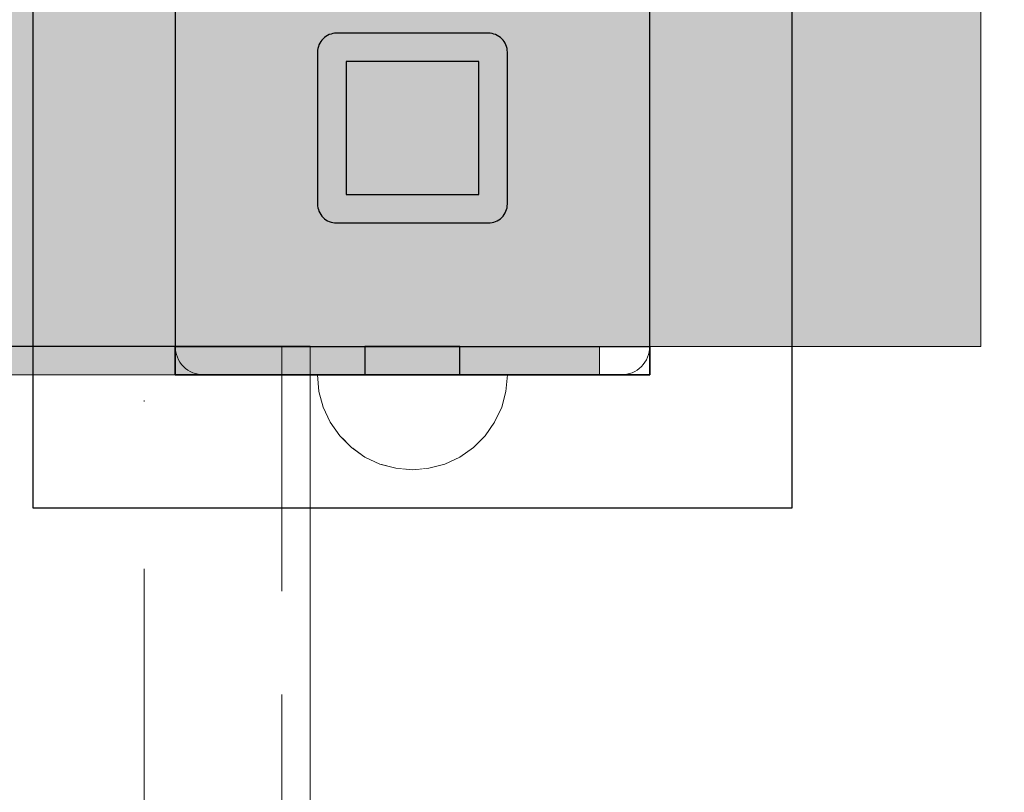
# Model space of a CAD drawing. Units: millimetres. Extents: x 576149629 to 576157422, y 353403521 to 353416409.
# Drawn here: x 576155949 to 576156053, y 353411396 to 353411477 of the extents above; entities that cross this region are included whole.
import ezdxf

# ---------------------------------------------------------------- set-up
doc = ezdxf.new("R2010")
doc.units = ezdxf.units.MM
doc.header["$MEASUREMENT"] = 0
doc.set_wipeout_variables(frame=1)
for name, pattern in [('Dot & Dashed', [67.027776, 35.277777, -17.638888, 0, -14.111111]), ('Hidden Line', [39.122222, 28.222222, -10.9]), ('Wipeout_Contour', [1000, 0, -1000])]:
    doc.linetypes.add(name, pattern=pattern)
for name, color, linetype, lineweight, true_color in [('0_Pen_No__4', 7, 'Continuous', 5, 0x783c00), ('0_Pen_No__64', 7, 'Continuous', 5, 0x636300), ('A-FLOR_Pen_No__2', 7, 'Continuous', 5, 0x747474), ('d_izmeri 0.09_Pen_No__2', 7, 'Continuous', 5, 0x747474), ('d_izmeri 0.09_Pen_No__65', 7, 'Continuous', 5, 0x636300)]:
    doc.layers.add(name, color=color, linetype=linetype, lineweight=lineweight, true_color=true_color)
for name, color, linetype in [('A-DIMS', 7, 'Continuous'), ('A-FLOR', 7, 'Continuous'), ('d_izmeri 0.09', 7, 'Continuous')]:
    doc.layers.add(name, color=color, linetype=linetype)
doc.layers.add('A-DIMS_Pen_No__1', color=7, linetype='Continuous', lineweight=30)
doc.layers.add('A-NPLT_Pen_No__1', color=7, linetype='Continuous', lineweight=30)
doc.styles.add('GENERATED_STYLE_1', font='Tahoma_1.ttf')
doc.dimstyles.new('GENERATED_STYLE__1', dxfattribs={"dimtxt": 200, "dimasz": 95, "dimexe": 0.18, "dimexo": 10000, "dimgap": 0.09, "dimtad": 1, "dimtih": 1, "dimtoh": 1, "dimdec": 0, "dimzin": 0, "dimdsep": 46, "dimtxsty": 'GENERATED_STYLE_1', "dimblk": 'ARROWHEAD_6', "dimblk1": 'ARROWHEAD_6', "dimblk2": 'ARROWHEAD_6', "dimcen": 0.09, "dimclrd": 7, "dimclre": 7, "dimclrt": 7, "dimadec": 0, "dimazin": 0, "dimtfac": 1, "dimtdec": 4, "dimtmove": 0, "dimatfit": 3, "dimfxl": 1, "dimtolj": 1, "dimtzin": 0, "dimarcsym": 0})

# ---------------------------------------------------------------- blocks, each defined once
blk = doc.blocks.new('Slab_15', base_point=(576156030.79, 353411425.49))
at = {"layer": 'A-FLOR_Pen_No__2', "linetype": 'Continuous', "flags": 128}
blk.add_lwpolyline([(576156030.79, 353411425.49), (576156030.79, 353411505.49), (576155950.79, 353411505.49), (576155950.79, 353411425.49)], close=True, dxfattribs=at)
blk = doc.blocks.new('Slab_16', base_point=(576156000.79, 353411457.49))
at = {"layer": 'A-FLOR_Pen_No__2', "linetype": 'Continuous', "flags": 128}
blk.add_lwpolyline([(576156000.79, 353411457.49), (576156000.79, 353411473.49, 0.414214), (576155998.79, 353411475.49), (576155982.79, 353411475.49, 0.414214), (576155980.79, 353411473.49), (576155980.79, 353411457.49, 0.414214), (576155982.79, 353411455.49), (576155998.79, 353411455.49, 0.414214)], format="xyb", close=True, dxfattribs=at)
blk.add_lwpolyline([(576155997.79, 353411458.49), (576155997.79, 353411472.49), (576155983.79, 353411472.49), (576155983.79, 353411458.49)], close=True, dxfattribs=at)
blk = doc.blocks.new('Slab_17', base_point=(576156015.79, 353411442.49))
at = {"layer": 'A-FLOR_Pen_No__2', "linetype": 'Continuous', "flags": 128}
blk.add_lwpolyline([(576156015.79, 353411442.49), (576156015.79, 353411488.49, 0.414214), (576156012.79, 353411491.49), (576155968.79, 353411491.49, 0.414214), (576155965.79, 353411488.49), (576155965.79, 353411442.49, 0.414214), (576155968.79, 353411439.49), (576156012.79, 353411439.49, 0.414214)], format="xyb", close=True, dxfattribs=at)
blk = doc.blocks.new('KE380_deelis')
at = {"layer": 'd_izmeri 0.09_Pen_No__65', "linetype": 'Continuous'}
blk.add_hatch(color=256, dxfattribs=at).paths.add_polyline_path([(400, 0), (400, 46), (-400, 46), (-400, 0)])
for p, q in [((400, 0), (400, 46)), ((-361.73, 0), (400, 0))]:
    blk.add_line(p, q, dxfattribs=at)
blk = doc.blocks.new('Tube 10_2')
at = {"layer": '0_Pen_No__4', "linetype": 'Continuous'}
for p, q in [((730, -17.5), (730, 17.5)), ((0, -17.5), (730, -17.5))]:
    blk.add_line(p, q, dxfattribs=at)
at = {"layer": '0_Pen_No__4', "linetype": 'Hidden Line'}
blk.add_line((0, -14.5), (730, -14.5), dxfattribs=at)
at = {"layer": '0_Pen_No__64', "linetype": 'Dot & Dashed'}
blk.add_line((0, 0), (730, 0), dxfattribs=at)
blk = doc.blocks.new('ME_det')
at = {"layer": 'd_izmeri 0.09_Pen_No__2', "linetype": 'Continuous'}
blk.add_hatch(color=256, dxfattribs=at).paths.add_polyline_path([(47.93, 0), (47.93, 3), (-48.02, 3), (-48.02, 0)])
for p, q in [((-48.02, 3), (-47.75, 3)), ((-48.02, 0), (-48.02, 3)), ((-47.75, 3), (-46.96, 3)), ((-46.96, 3), (-45.67, 3)), ((-45.67, 3), (-43.91, 3)), ((-43.91, 3), (-41.72, 3)), ((-41.72, 3), (-41.01, 3)), ((-41.01, 3), (-38.14, 3)), ((-38.14, 3), (-34.89, 3)), ((-34.89, 3), (-31.37, 3)), ((-31.37, 3), (-27.68, 3)), ((-27.68, 3), (-23.93, 3)), ((-23.93, 3), (-20.24, 3)), ((-20.24, 3), (-16.72, 3)), ((-16.72, 3), (-13.48, 3)), ((-13.48, 3), (-10.61, 3)), ((-10.61, 3), (41.72, 3)), ((41.72, 3), (44.13, 3)), ((44.13, 3), (46, 3)), ((46, 3), (47.28, 3)), ((47.28, 3), (47.93, 3)), ((47.93, 0), (47.93, 3)), ((-10.61, 0), (41.72, 0)), ((41.72, 0), (44.13, 0)), ((44.13, 0), (46, 0)), ((46, 0), (47.28, 0)), ((47.28, 0), (47.93, 0)), ((-48.02, 0), (-47.75, 0)), ((-47.75, 0), (-46.96, 0)), ((-46.96, 0), (-45.67, 0)), ((-45.67, 0), (-43.91, 0)), ((-43.91, 0), (-41.72, 0)), ((-41.72, 0), (-41.01, 0)), ((-41.01, 0), (-38.14, 0)), ((-38.14, 0), (-34.89, 0)), ((-34.89, 0), (-31.37, 0)), ((-31.37, 0), (-27.68, 0)), ((-27.68, 0), (-23.93, 0)), ((-23.93, 0), (-20.24, 0)), ((-20.24, 0), (-16.72, 0)), ((-16.72, 0), (-13.48, 0)), ((-13.48, 0), (-10.61, 0))]:
    blk.add_line(p, q, dxfattribs=at)
blk = doc.blocks.new('Semisphere 12_4')
at = {"color": 254, "linetype": 'Wipeout_Contour', "lineweight": 0, "ltscale": 30.223318}
blk.add_wipeout([(-9.85, 0), (-10, 0), (-9.85, -0.3)], dxfattribs=at)
at = {"color": 254, "linetype": 'Wipeout_Contour', "lineweight": 0, "ltscale": 30.222232}
blk.add_wipeout([(-9.85, 0.3), (-10, 0), (-9.85, 0)], dxfattribs=at)
at = {"color": 254, "linetype": 'Wipeout_Contour', "lineweight": 0, "ltscale": 30.227626}
blk.add_wipeout([(-9.85, 0.59), (-10, 0), (-9.85, 0.3)], dxfattribs=at)
at = {"color": 254, "linetype": 'Wipeout_Contour', "lineweight": 0, "ltscale": 30.262677}
blk.add_wipeout([(-9.85, 0.87), (-10, 0), (-9.85, 0.59)], dxfattribs=at)
at = {"color": 254, "linetype": 'Wipeout_Contour', "lineweight": 0, "ltscale": 30.310181}
blk.add_wipeout([(-9.85, 1.12), (-10, 0), (-9.85, 0.87)], dxfattribs=at)
at = {"color": 254, "linetype": 'Wipeout_Contour', "lineweight": 0, "ltscale": 30.363874}
blk.add_wipeout([(-9.85, 1.33), (-10, 0), (-9.85, 1.12)], dxfattribs=at)
at = {"color": 254, "linetype": 'Wipeout_Contour', "lineweight": 0, "ltscale": 30.417544}
blk.add_wipeout([(-9.85, 1.5), (-10, 0), (-9.85, 1.33)], dxfattribs=at)
at = {"color": 254, "linetype": 'Wipeout_Contour', "lineweight": 0, "ltscale": 30.465107}
blk.add_wipeout([(-9.85, 1.63), (-10, 0), (-9.85, 1.5)], dxfattribs=at)
at = {"color": 254, "linetype": 'Wipeout_Contour', "lineweight": 0, "ltscale": 30.501267}
blk.add_wipeout([(-9.85, 1.71), (-10, 0), (-9.85, 1.63)], dxfattribs=at)
at = {"color": 254, "linetype": 'Wipeout_Contour', "lineweight": 0, "ltscale": 30.522143}
blk.add_wipeout([(-9.85, 1.74), (-10, 0), (-9.85, 1.71)], dxfattribs=at)
at = {"color": 254, "linetype": 'Wipeout_Contour', "lineweight": 0, "ltscale": 30.521774}
blk.add_wipeout([(-9.85, -1.71), (-10, 0), (-9.85, -1.74)], dxfattribs=at)
at = {"color": 254, "linetype": 'Wipeout_Contour', "lineweight": 0, "ltscale": 30.500221}
blk.add_wipeout([(-9.85, -1.63), (-10, 0), (-9.85, -1.71)], dxfattribs=at)
at = {"color": 254, "linetype": 'Wipeout_Contour', "lineweight": 0, "ltscale": 30.463554}
blk.add_wipeout([(-9.85, -1.5), (-10, 0), (-9.85, -1.63)], dxfattribs=at)
at = {"color": 254, "linetype": 'Wipeout_Contour', "lineweight": 0, "ltscale": 30.41574}
blk.add_wipeout([(-9.85, -1.33), (-10, 0), (-9.85, -1.5)], dxfattribs=at)
at = {"color": 254, "linetype": 'Wipeout_Contour', "lineweight": 0, "ltscale": 30.36212}
blk.add_wipeout([(-9.85, -1.12), (-10, 0), (-9.85, -1.33)], dxfattribs=at)
at = {"color": 254, "linetype": 'Wipeout_Contour', "lineweight": 0, "ltscale": 30.308781}
blk.add_wipeout([(-9.85, -0.87), (-10, 0), (-9.85, -1.12)], dxfattribs=at)
at = {"color": 254, "linetype": 'Wipeout_Contour', "lineweight": 0, "ltscale": 39.996807}
blk.add_wipeout([(-9.4, -3.37), (-9.85, -1.71), (-9.85, -1.74), (-9.4, -3.42)], dxfattribs=at)
at = {"color": 254, "linetype": 'Wipeout_Contour', "lineweight": 0, "ltscale": 30.26189}
blk.add_wipeout([(-9.85, -0.59), (-10, 0), (-9.85, -0.87)], dxfattribs=at)
at = {"color": 254, "linetype": 'Wipeout_Contour', "lineweight": 0, "ltscale": 39.898981}
blk.add_wipeout([(-9.4, -3.21), (-9.85, -1.63), (-9.85, -1.71), (-9.4, -3.37)], dxfattribs=at)
at = {"color": 254, "linetype": 'Wipeout_Contour', "lineweight": 0, "ltscale": 30.227634}
blk.add_wipeout([(-9.85, -0.3), (-10, 0), (-9.85, -0.59)], dxfattribs=at)
at = {"color": 254, "linetype": 'Wipeout_Contour', "lineweight": 0, "ltscale": 39.726733}
blk.add_wipeout([(-9.4, -2.96), (-9.85, -1.5), (-9.85, -1.63), (-9.4, -3.21)], dxfattribs=at)
at = {"color": 254, "linetype": 'Wipeout_Contour', "lineweight": 0, "ltscale": 38.535491}
blk.add_wipeout([(-9.4, 0), (-9.85, 0), (-9.85, -0.3), (-9.4, -0.59)], dxfattribs=at)
at = {"color": 254, "linetype": 'Wipeout_Contour', "lineweight": 0, "ltscale": 39.498863}
blk.add_wipeout([(-9.4, -2.62), (-9.85, -1.33), (-9.85, -1.5), (-9.4, -2.96)], dxfattribs=at)
at = {"color": 254, "linetype": 'Wipeout_Contour', "lineweight": 0, "ltscale": 38.537127}
blk.add_wipeout([(-9.85, 0.3), (-9.85, 0), (-9.4, 0), (-9.4, 0.59)], dxfattribs=at)
at = {"color": 254, "linetype": 'Wipeout_Contour', "lineweight": 0, "ltscale": 39.241345}
blk.add_wipeout([(-9.85, -1.12), (-9.85, -1.33), (-9.4, -2.62), (-9.4, -2.2)], dxfattribs=at)
at = {"color": 254, "linetype": 'Wipeout_Contour', "lineweight": 0, "ltscale": 39.945744}
blk.add_wipeout([(-8.66, -4.92), (-9.4, -3.37), (-9.4, -3.42), (-8.66, -5)], dxfattribs=at)
at = {"color": 254, "linetype": 'Wipeout_Contour', "lineweight": 0, "ltscale": 38.608428}
blk.add_wipeout([(-9.85, 0.59), (-9.85, 0.3), (-9.4, 0.59), (-9.4, 1.17)], dxfattribs=at)
at = {"color": 254, "linetype": 'Wipeout_Contour', "lineweight": 0, "ltscale": 38.984694}
blk.add_wipeout([(-9.85, -0.87), (-9.85, -1.12), (-9.4, -2.2), (-9.4, -1.71)], dxfattribs=at)
at = {"color": 254, "linetype": 'Wipeout_Contour', "lineweight": 0, "ltscale": 39.710457}
blk.add_wipeout([(-8.66, -4.7), (-9.4, -3.21), (-9.4, -3.37), (-8.66, -4.92)], dxfattribs=at)
at = {"color": 254, "linetype": 'Wipeout_Contour', "lineweight": 0, "ltscale": 38.773414}
blk.add_wipeout([(-9.85, 0.87), (-9.85, 0.59), (-9.4, 1.17), (-9.4, 1.71)], dxfattribs=at)
at = {"color": 254, "linetype": 'Wipeout_Contour', "lineweight": 0, "ltscale": 38.760798}
blk.add_wipeout([(-9.4, -1.17), (-9.85, -0.59), (-9.85, -0.87), (-9.4, -1.71)], dxfattribs=at)
at = {"color": 254, "linetype": 'Wipeout_Contour', "lineweight": 0, "ltscale": 39.285755}
blk.add_wipeout([(-9.4, -2.96), (-9.4, -3.21), (-8.66, -4.7), (-8.66, -4.33)], dxfattribs=at)
at = {"color": 254, "linetype": 'Wipeout_Contour', "lineweight": 0, "ltscale": 38.999843}
blk.add_wipeout([(-9.85, 1.12), (-9.85, 0.87), (-9.4, 1.71), (-9.4, 2.2)], dxfattribs=at)
at = {"color": 254, "linetype": 'Wipeout_Contour', "lineweight": 0, "ltscale": 38.600235}
blk.add_wipeout([(-9.85, -0.3), (-9.85, -0.59), (-9.4, -1.17), (-9.4, -0.59)], dxfattribs=at)
at = {"color": 254, "linetype": 'Wipeout_Contour', "lineweight": 0, "ltscale": 38.715649}
blk.add_wipeout([(-9.4, -2.96), (-8.66, -4.33), (-8.66, -3.83), (-9.4, -2.62)], dxfattribs=at)
at = {"color": 254, "linetype": 'Wipeout_Contour', "lineweight": 0, "ltscale": 39.887606}
blk.add_wipeout([(-7.66, -6.33), (-8.66, -4.92), (-8.66, -5), (-7.66, -6.43)], dxfattribs=at)
at = {"color": 254, "linetype": 'Wipeout_Contour', "lineweight": 0, "ltscale": 39.257089}
blk.add_wipeout([(-9.85, 1.33), (-9.85, 1.12), (-9.4, 2.2), (-9.4, 2.62)], dxfattribs=at)
at = {"color": 254, "linetype": 'Wipeout_Contour', "lineweight": 0, "ltscale": 36.199238}
blk.add_wipeout([(-8.66, 0), (-9.4, 0), (-9.4, -0.59), (-8.66, -0.87)], dxfattribs=at)
at = {"color": 254, "linetype": 'Wipeout_Contour', "lineweight": 0, "ltscale": 38.06299}
blk.add_wipeout([(-8.66, -3.21), (-9.4, -2.2), (-9.4, -2.62), (-8.66, -3.83)], dxfattribs=at)
at = {"color": 254, "linetype": 'Wipeout_Contour', "lineweight": 0, "ltscale": 39.468695}
blk.add_wipeout([(-7.66, -6.04), (-8.66, -4.7), (-8.66, -4.92), (-7.66, -6.33)], dxfattribs=at)
at = {"color": 254, "linetype": 'Wipeout_Contour', "lineweight": 0, "ltscale": 39.513346}
blk.add_wipeout([(-9.4, 2.96), (-9.85, 1.5), (-9.85, 1.33), (-9.4, 2.62)], dxfattribs=at)
at = {"color": 254, "linetype": 'Wipeout_Contour', "lineweight": 0, "ltscale": 37.404428}
blk.add_wipeout([(-8.66, -2.5), (-9.4, -1.71), (-9.4, -2.2), (-8.66, -3.21)], dxfattribs=at)
at = {"color": 254, "linetype": 'Wipeout_Contour', "lineweight": 0, "ltscale": 38.69928}
blk.add_wipeout([(-8.66, -4.7), (-7.66, -6.04), (-7.66, -5.57), (-8.66, -4.33)], dxfattribs=at)
at = {"color": 254, "linetype": 'Wipeout_Contour', "lineweight": 0, "ltscale": 39.738348}
blk.add_wipeout([(-9.4, 3.21), (-9.85, 1.63), (-9.85, 1.5), (-9.4, 2.96)], dxfattribs=at)
at = {"color": 254, "linetype": 'Wipeout_Contour', "lineweight": 0, "ltscale": 36.208681}
blk.add_wipeout([(-8.66, 0.87), (-9.4, 0.59), (-9.4, 0), (-8.66, 0)], dxfattribs=at)
at = {"color": 254, "linetype": 'Wipeout_Contour', "lineweight": 0, "ltscale": 36.822946}
blk.add_wipeout([(-8.66, -1.71), (-9.4, -1.17), (-9.4, -1.71), (-8.66, -2.5)], dxfattribs=at)
at = {"color": 254, "linetype": 'Wipeout_Contour', "lineweight": 0, "ltscale": 37.651071}
blk.add_wipeout([(-7.66, -4.92), (-8.66, -3.83), (-8.66, -4.33), (-7.66, -5.57)], dxfattribs=at)
at = {"color": 254, "linetype": 'Wipeout_Contour', "lineweight": 0, "ltscale": 39.82943}
blk.add_wipeout([(-7.66, -6.43), (-6.43, -7.66), (-6.43, -7.54), (-7.66, -6.33)], dxfattribs=at)
at = {"color": 254, "linetype": 'Wipeout_Contour', "lineweight": 0, "ltscale": 39.906491}
blk.add_wipeout([(-9.4, 3.37), (-9.85, 1.71), (-9.85, 1.63), (-9.4, 3.21)], dxfattribs=at)
at = {"color": 254, "linetype": 'Wipeout_Contour', "lineweight": 0, "ltscale": 36.398384}
blk.add_wipeout([(-8.66, -0.87), (-9.4, -0.59), (-9.4, -1.17), (-8.66, -1.71)], dxfattribs=at)
at = {"color": 254, "linetype": 'Wipeout_Contour', "lineweight": 0, "ltscale": 36.431105}
blk.add_wipeout([(-7.66, -4.13), (-8.66, -3.21), (-8.66, -3.83), (-7.66, -4.92)], dxfattribs=at)
at = {"color": 254, "linetype": 'Wipeout_Contour', "lineweight": 0, "ltscale": 39.202303}
blk.add_wipeout([(-7.66, -6.04), (-7.66, -6.33), (-6.43, -7.54), (-6.43, -7.2)], dxfattribs=at)
at = {"layer": '0_Pen_No__4', "linetype": 'Continuous'}
for p, q in [((-10, 0), (-9.85, -1.74)), ((-9.85, -1.74), (-9.4, -3.42))]:
    blk.add_line(p, q, dxfattribs=at)
at = {"color": 254, "linetype": 'Wipeout_Contour', "lineweight": 0, "ltscale": 39.999414}
blk.add_wipeout([(-9.4, 3.42), (-9.85, 1.74), (-9.85, 1.71), (-9.4, 3.37)], dxfattribs=at)
at = {"color": 254, "linetype": 'Wipeout_Contour', "lineweight": 0, "ltscale": 32.788414}
blk.add_wipeout([(-8.66, 0), (-8.66, -0.87), (-7.66, -1.12), (-7.66, 0)], dxfattribs=at)
at = {"color": 254, "linetype": 'Wipeout_Contour', "lineweight": 0, "ltscale": 35.177319}
blk.add_wipeout([(-7.66, -3.21), (-8.66, -2.5), (-8.66, -3.21), (-7.66, -4.13)], dxfattribs=at)
at = {"color": 254, "linetype": 'Wipeout_Contour', "lineweight": 0, "ltscale": 38.033095}
blk.add_wipeout([(-7.66, -6.04), (-6.43, -7.2), (-6.43, -6.63), (-7.66, -5.57)], dxfattribs=at)
at = {"color": 254, "linetype": 'Wipeout_Contour', "lineweight": 0, "ltscale": 36.427528}
blk.add_wipeout([(-8.66, 1.71), (-9.4, 1.17), (-9.4, 0.59), (-8.66, 0.87)], dxfattribs=at)
at = {"color": 254, "linetype": 'Wipeout_Contour', "lineweight": 0, "ltscale": 34.048695}
blk.add_wipeout([(-8.66, -2.5), (-7.66, -3.21), (-7.66, -2.2), (-8.66, -1.71)], dxfattribs=at)
at = {"color": 254, "linetype": 'Wipeout_Contour', "lineweight": 0, "ltscale": 36.414344}
blk.add_wipeout([(-7.66, -5.57), (-6.43, -6.63), (-6.43, -5.87), (-7.66, -4.92)], dxfattribs=at)
at = {"color": 254, "linetype": 'Wipeout_Contour', "lineweight": 0, "ltscale": 39.778543}
blk.add_wipeout([(-5, -8.53), (-6.43, -7.54), (-6.43, -7.66), (-5, -8.66)], dxfattribs=at)
at = {"layer": '0_Pen_No__4', "linetype": 'Continuous'}
blk.add_line((-9.4, -3.42), (-8.66, -5), dxfattribs=at)
at = {"color": 254, "linetype": 'Wipeout_Contour', "lineweight": 0, "ltscale": 36.8648}
blk.add_wipeout([(-8.66, 2.5), (-9.4, 1.71), (-9.4, 1.17), (-8.66, 1.71)], dxfattribs=at)
at = {"color": 254, "linetype": 'Wipeout_Contour', "lineweight": 0, "ltscale": 33.206735}
blk.add_wipeout([(-7.66, -1.12), (-8.66, -0.87), (-8.66, -1.71), (-7.66, -2.2)], dxfattribs=at)
at = {"color": 254, "linetype": 'Wipeout_Contour', "lineweight": 0, "ltscale": 34.491571}
blk.add_wipeout([(-7.66, -4.13), (-7.66, -4.92), (-6.43, -5.87), (-6.43, -4.92)], dxfattribs=at)
at = {"color": 254, "linetype": 'Wipeout_Contour', "lineweight": 0, "ltscale": 38.944423}
blk.add_wipeout([(-6.43, -7.54), (-5, -8.53), (-5, -8.14), (-6.43, -7.2)], dxfattribs=at)
at = {"color": 254, "linetype": 'Wipeout_Contour', "lineweight": 0, "ltscale": 37.452169}
blk.add_wipeout([(-8.66, 3.21), (-9.4, 2.2), (-9.4, 1.71), (-8.66, 2.5)], dxfattribs=at)
at = {"color": 254, "linetype": 'Wipeout_Contour', "lineweight": 0, "ltscale": 32.813081}
blk.add_wipeout([(-8.66, 0.87), (-8.66, 0), (-7.66, 0), (-7.66, 1.12)], dxfattribs=at)
at = {"color": 254, "linetype": 'Wipeout_Contour', "lineweight": 0, "ltscale": 32.465674}
blk.add_wipeout([(-6.43, -3.83), (-7.66, -3.21), (-7.66, -4.13), (-6.43, -4.92)], dxfattribs=at)
at = {"color": 254, "linetype": 'Wipeout_Contour', "lineweight": 0, "ltscale": 37.367592}
blk.add_wipeout([(-5, -7.5), (-6.43, -6.63), (-6.43, -7.2), (-5, -8.14)], dxfattribs=at)
at = {"layer": '0_Pen_No__4', "linetype": 'Continuous'}
blk.add_line((-8.66, -5), (-7.66, -6.43), dxfattribs=at)
at = {"color": 254, "linetype": 'Wipeout_Contour', "lineweight": 0, "ltscale": 38.11039}
blk.add_wipeout([(-8.66, 3.83), (-9.4, 2.62), (-9.4, 2.2), (-8.66, 3.21)], dxfattribs=at)
at = {"color": 254, "linetype": 'Wipeout_Contour', "lineweight": 0, "ltscale": 28.413796}
blk.add_wipeout([(-7.66, -1.12), (-6.43, -1.33), (-6.43, 0), (-7.66, 0)], dxfattribs=at)
at = {"color": 254, "linetype": 'Wipeout_Contour', "lineweight": 0, "ltscale": 30.590718}
blk.add_wipeout([(-7.66, -3.21), (-6.43, -3.83), (-6.43, -2.62), (-7.66, -2.2)], dxfattribs=at)
at = {"color": 254, "linetype": 'Wipeout_Contour', "lineweight": 0, "ltscale": 35.147709}
blk.add_wipeout([(-5, -6.63), (-6.43, -5.87), (-6.43, -6.63), (-5, -7.5)], dxfattribs=at)
at = {"color": 254, "linetype": 'Wipeout_Contour', "lineweight": 0, "ltscale": 39.741591}
blk.add_wipeout([(-3.42, -9.25), (-5, -8.53), (-5, -8.66), (-3.42, -9.4)], dxfattribs=at)
at = {"layer": '0_Pen_No__4', "linetype": 'Continuous'}
blk.add_line((-10, 0), (-9.85, 1.74), dxfattribs=at)
at = {"color": 254, "linetype": 'Wipeout_Contour', "lineweight": 0, "ltscale": 38.757601}
blk.add_wipeout([(-9.4, 2.96), (-9.4, 2.62), (-8.66, 3.83), (-8.66, 4.33)], dxfattribs=at)
at = {"color": 254, "linetype": 'Wipeout_Contour', "lineweight": 0, "ltscale": 29.152657}
blk.add_wipeout([(-7.66, -2.2), (-6.43, -2.62), (-6.43, -1.33), (-7.66, -1.12)], dxfattribs=at)
at = {"color": 254, "linetype": 'Wipeout_Contour', "lineweight": 0, "ltscale": 32.448564}
blk.add_wipeout([(-6.43, -4.92), (-6.43, -5.87), (-5, -6.63), (-5, -5.57)], dxfattribs=at)
at = {"color": 254, "linetype": 'Wipeout_Contour', "lineweight": 0, "ltscale": 38.728602}
blk.add_wipeout([(-5, -8.14), (-5, -8.53), (-3.42, -9.25), (-3.42, -8.83)], dxfattribs=at)
at = {"layer": '0_Pen_No__4', "linetype": 'Continuous'}
blk.add_line((-7.66, -6.43), (-6.43, -7.66), dxfattribs=at)
at = {"color": 254, "linetype": 'Wipeout_Contour', "lineweight": 0, "ltscale": 39.318452}
blk.add_wipeout([(-9.4, 3.21), (-9.4, 2.96), (-8.66, 4.33), (-8.66, 4.7)], dxfattribs=at)
at = {"color": 254, "linetype": 'Wipeout_Contour', "lineweight": 0, "ltscale": 33.27588}
blk.add_wipeout([(-8.66, 1.71), (-8.66, 0.87), (-7.66, 1.12), (-7.66, 2.2)], dxfattribs=at)
at = {"color": 254, "linetype": 'Wipeout_Contour', "lineweight": 0, "ltscale": 29.512939}
blk.add_wipeout([(-5, -4.33), (-6.43, -3.83), (-6.43, -4.92), (-5, -5.57)], dxfattribs=at)
at = {"color": 254, "linetype": 'Wipeout_Contour', "lineweight": 0, "ltscale": 36.789131}
blk.add_wipeout([(-3.42, -8.14), (-5, -7.5), (-5, -8.14), (-3.42, -8.83)], dxfattribs=at)
at = {"color": 254, "linetype": 'Wipeout_Contour', "lineweight": 0, "ltscale": 39.731269}
blk.add_wipeout([(-8.66, 4.92), (-9.4, 3.37), (-9.4, 3.21), (-8.66, 4.7)], dxfattribs=at)
at = {"color": 254, "linetype": 'Wipeout_Contour', "lineweight": 0, "ltscale": 26.685546}
blk.add_wipeout([(-5, -2.96), (-6.43, -2.62), (-6.43, -3.83), (-5, -4.33)], dxfattribs=at)
at = {"color": 254, "linetype": 'Wipeout_Contour', "lineweight": 0, "ltscale": 34.015485}
blk.add_wipeout([(-5, -7.5), (-3.42, -8.14), (-3.42, -7.2), (-5, -6.63)], dxfattribs=at)
at = {"color": 254, "linetype": 'Wipeout_Contour', "lineweight": 0, "ltscale": 39.723863}
blk.add_wipeout([(-1.74, -9.7), (-3.42, -9.25), (-3.42, -9.4), (-1.74, -9.85)], dxfattribs=at)
at = {"color": 254, "linetype": 'Wipeout_Contour', "lineweight": 0, "ltscale": 39.952963}
blk.add_wipeout([(-8.66, 5), (-9.4, 3.42), (-9.4, 3.37), (-8.66, 4.92)], dxfattribs=at)
at = {"color": 254, "linetype": 'Wipeout_Contour', "lineweight": 0, "ltscale": 30.562517}
blk.add_wipeout([(-3.42, -6.04), (-5, -5.57), (-5, -6.63), (-3.42, -7.2)], dxfattribs=at)
at = {"color": 254, "linetype": 'Wipeout_Contour', "lineweight": 0, "ltscale": 38.584515}
blk.add_wipeout([(-3.42, -8.83), (-3.42, -9.25), (-1.74, -9.7), (-1.74, -9.25)], dxfattribs=at)
at = {"layer": '0_Pen_No__4', "linetype": 'Continuous'}
for p, q in [((-9.85, 1.74), (-9.4, 3.42)), ((-6.43, -7.66), (-5, -8.66))]:
    blk.add_line(p, q, dxfattribs=at)
at = {"color": 254, "linetype": 'Wipeout_Contour', "lineweight": 0, "ltscale": 34.14378}
blk.add_wipeout([(-8.66, 2.5), (-8.66, 1.71), (-7.66, 2.2), (-7.66, 3.21)], dxfattribs=at)
at = {"color": 254, "linetype": 'Wipeout_Contour', "lineweight": 0, "ltscale": 26.668421}
blk.add_wipeout([(-3.42, -4.7), (-5, -4.33), (-5, -5.57), (-3.42, -6.04)], dxfattribs=at)
at = {"color": 254, "linetype": 'Wipeout_Contour', "lineweight": 0, "ltscale": 36.37782}
blk.add_wipeout([(-1.74, -8.53), (-3.42, -8.14), (-3.42, -8.83), (-1.74, -9.25)], dxfattribs=at)
at = {"color": 254, "linetype": 'Wipeout_Contour', "lineweight": 0, "ltscale": 35.280535}
blk.add_wipeout([(-7.66, 4.13), (-8.66, 3.21), (-8.66, 2.5), (-7.66, 3.21)], dxfattribs=at)
at = {"color": 254, "linetype": 'Wipeout_Contour', "lineweight": 0, "ltscale": 28.466996}
blk.add_wipeout([(-7.66, 0), (-6.43, 0), (-6.43, 1.33), (-7.66, 1.12)], dxfattribs=at)
at = {"color": 254, "linetype": 'Wipeout_Contour', "lineweight": 0, "ltscale": 33.182373}
blk.add_wipeout([(-3.42, -8.14), (-1.74, -8.53), (-1.74, -7.54), (-3.42, -7.2)], dxfattribs=at)
at = {"color": 254, "linetype": 'Wipeout_Contour', "lineweight": 0, "ltscale": 39.730279}
blk.add_wipeout([(0, -9.85), (-1.74, -9.7), (-1.74, -9.85), (0, -10)], dxfattribs=at)
at = {"layer": '0_Pen_No__4', "linetype": 'Continuous'}
blk.add_line((-5, -8.66), (-3.42, -9.4), dxfattribs=at)
at = {"color": 254, "linetype": 'Wipeout_Contour', "lineweight": 0, "ltscale": 36.528615}
blk.add_wipeout([(-7.66, 4.92), (-8.66, 3.83), (-8.66, 3.21), (-7.66, 4.13)], dxfattribs=at)
at = {"color": 254, "linetype": 'Wipeout_Contour', "lineweight": 0, "ltscale": 29.29324}
blk.add_wipeout([(-7.66, 1.12), (-6.43, 1.33), (-6.43, 2.62), (-7.66, 2.2)], dxfattribs=at)
at = {"color": 254, "linetype": 'Wipeout_Contour', "lineweight": 0, "ltscale": 23.224442}
blk.add_wipeout([(-5, 0), (-6.43, 0), (-6.43, -1.33), (-5, -1.5)], dxfattribs=at)
at = {"color": 254, "linetype": 'Wipeout_Contour', "lineweight": 0, "ltscale": 29.126952}
blk.add_wipeout([(-1.74, -6.33), (-3.42, -6.04), (-3.42, -7.2), (-1.74, -7.54)], dxfattribs=at)
at = {"color": 254, "linetype": 'Wipeout_Contour', "lineweight": 0, "ltscale": 38.535616}
blk.add_wipeout([(-1.74, -9.7), (0, -9.85), (0, -9.4), (-1.74, -9.25)], dxfattribs=at)
at = {"color": 254, "linetype": 'Wipeout_Contour', "lineweight": 0, "ltscale": 37.733776}
blk.add_wipeout([(-7.66, 5.57), (-8.66, 4.33), (-8.66, 3.83), (-7.66, 4.92)], dxfattribs=at)
at = {"color": 254, "linetype": 'Wipeout_Contour', "lineweight": 0, "ltscale": 23.334473}
blk.add_wipeout([(-5, 1.5), (-6.43, 1.33), (-6.43, 0), (-5, 0)], dxfattribs=at)
at = {"color": 254, "linetype": 'Wipeout_Contour', "lineweight": 0, "ltscale": 24.424197}
blk.add_wipeout([(-5, -1.5), (-6.43, -1.33), (-6.43, -2.62), (-5, -2.96)], dxfattribs=at)
at = {"color": 254, "linetype": 'Wipeout_Contour', "lineweight": 0, "ltscale": 36.195184}
blk.add_wipeout([(0, -8.66), (-1.74, -8.53), (-1.74, -9.25), (0, -9.4)], dxfattribs=at)
at = {"layer": '0_Pen_No__4', "linetype": 'Continuous'}
for p, q in [((-3.42, -9.4), (-1.74, -9.85)), ((-1.74, -9.85), (0, -10)), ((0, -9.85), (0, -9.4)), ((0, -10), (0, -9.85))]:
    blk.add_line(p, q, dxfattribs=at)
at = {"color": 254, "linetype": 'Wipeout_Contour', "lineweight": 0, "ltscale": 38.761814}
blk.add_wipeout([(-8.66, 4.7), (-8.66, 4.33), (-7.66, 5.57), (-7.66, 6.04)], dxfattribs=at)
at = {"color": 254, "linetype": 'Wipeout_Contour', "lineweight": 0, "ltscale": 17.416368}
blk.add_wipeout([(-3.42, 0), (-5, 0), (-5, -1.5), (-3.42, -1.63)], dxfattribs=at)
at = {"color": 254, "linetype": 'Wipeout_Contour', "lineweight": 0, "ltscale": 22.708298}
blk.add_wipeout([(-3.42, -3.21), (-5, -2.96), (-5, -4.33), (-3.42, -4.7)], dxfattribs=at)
at = {"color": 254, "linetype": 'Wipeout_Contour', "lineweight": 0, "ltscale": 32.781127}
blk.add_wipeout([(-1.74, -7.54), (-1.74, -8.53), (0, -8.66), (0, -7.66)], dxfattribs=at)
at = {"layer": '0_Pen_No__4', "linetype": 'Continuous'}
blk.add_line((0, -9.4), (0, -8.66), dxfattribs=at)
at = {"color": 254, "linetype": 'Wipeout_Contour', "lineweight": 0, "ltscale": 39.507915}
blk.add_wipeout([(-7.66, 6.33), (-8.66, 4.92), (-8.66, 4.7), (-7.66, 6.04)], dxfattribs=at)
at = {"color": 254, "linetype": 'Wipeout_Contour', "lineweight": 0, "ltscale": 30.772107}
blk.add_wipeout([(-7.66, 2.2), (-6.43, 2.62), (-6.43, 3.83), (-7.66, 3.21)], dxfattribs=at)
at = {"color": 254, "linetype": 'Wipeout_Contour', "lineweight": 0, "ltscale": 19.309563}
blk.add_wipeout([(-3.42, -1.63), (-5, -1.5), (-5, -2.96), (-3.42, -3.21)], dxfattribs=at)
at = {"color": 254, "linetype": 'Wipeout_Contour', "lineweight": 0, "ltscale": 24.40066}
blk.add_wipeout([(-1.74, -4.92), (-3.42, -4.7), (-3.42, -6.04), (-1.74, -6.33)], dxfattribs=at)
at = {"color": 254, "linetype": 'Wipeout_Contour', "lineweight": 0, "ltscale": 39.901258}
blk.add_wipeout([(-7.66, 6.43), (-8.66, 5), (-8.66, 4.92), (-7.66, 6.33)], dxfattribs=at)
at = {"color": 254, "linetype": 'Wipeout_Contour', "lineweight": 0, "ltscale": 19.293756}
blk.add_wipeout([(-1.74, -3.37), (-3.42, -3.21), (-3.42, -4.7), (-1.74, -4.92)], dxfattribs=at)
at = {"color": 254, "linetype": 'Wipeout_Contour', "lineweight": 0, "ltscale": 28.404392}
blk.add_wipeout([(0, -6.43), (-1.74, -6.33), (-1.74, -7.54), (0, -7.66)], dxfattribs=at)
at = {"layer": '0_Pen_No__4', "linetype": 'Continuous'}
for p, q in [((-9.4, 3.42), (-8.66, 5)), ((0, -8.66), (0, -7.66))]:
    blk.add_line(p, q, dxfattribs=at)
at = {"color": 254, "linetype": 'Wipeout_Contour', "lineweight": 0, "ltscale": 32.648679}
blk.add_wipeout([(-7.66, 3.21), (-6.43, 3.83), (-6.43, 4.92), (-7.66, 4.13)], dxfattribs=at)
at = {"color": 254, "linetype": 'Wipeout_Contour', "lineweight": 0, "ltscale": 23.213906}
blk.add_wipeout([(0, -5), (-1.74, -4.92), (-1.74, -6.33), (0, -6.43)], dxfattribs=at)
at = {"layer": '0_Pen_No__4', "linetype": 'Continuous'}
blk.add_line((0, -7.66), (0, -6.43), dxfattribs=at)
at = {"color": 254, "linetype": 'Wipeout_Contour', "lineweight": 0, "ltscale": 34.653145}
blk.add_wipeout([(-7.66, 4.13), (-6.43, 4.92), (-6.43, 5.87), (-7.66, 4.92)], dxfattribs=at)
at = {"color": 254, "linetype": 'Wipeout_Contour', "lineweight": 0, "ltscale": 24.692455}
blk.add_wipeout([(-5, 2.96), (-6.43, 2.62), (-6.43, 1.33), (-5, 1.5)], dxfattribs=at)
at = {"color": 254, "linetype": 'Wipeout_Contour', "lineweight": 0, "ltscale": 36.544316}
blk.add_wipeout([(-7.66, 4.92), (-6.43, 5.87), (-6.43, 6.63), (-7.66, 5.57)], dxfattribs=at)
at = {"color": 254, "linetype": 'Wipeout_Contour', "lineweight": 0, "ltscale": 26.994901}
blk.add_wipeout([(-5, 4.33), (-6.43, 3.83), (-6.43, 2.62), (-5, 2.96)], dxfattribs=at)
at = {"color": 254, "linetype": 'Wipeout_Contour', "lineweight": 0, "ltscale": 17.655103}
blk.add_wipeout([(-3.42, 1.63), (-5, 1.5), (-5, 0), (-3.42, 0)], dxfattribs=at)
at = {"color": 254, "linetype": 'Wipeout_Contour', "lineweight": 0, "ltscale": 38.128066}
blk.add_wipeout([(-7.66, 5.57), (-6.43, 6.63), (-6.43, 7.2), (-7.66, 6.04)], dxfattribs=at)
at = {"color": 254, "linetype": 'Wipeout_Contour', "lineweight": 0, "ltscale": 19.806141}
blk.add_wipeout([(-3.42, 3.21), (-5, 2.96), (-5, 1.5), (-3.42, 1.63)], dxfattribs=at)
at = {"color": 254, "linetype": 'Wipeout_Contour', "lineweight": 0, "ltscale": 11.29426}
blk.add_wipeout([(-1.74, 0), (-3.42, 0), (-3.42, -1.63), (-1.74, -1.71)], dxfattribs=at)
at = {"color": 254, "linetype": 'Wipeout_Contour', "lineweight": 0, "ltscale": 39.261082}
blk.add_wipeout([(-6.43, 7.54), (-7.66, 6.33), (-7.66, 6.04), (-6.43, 7.2)], dxfattribs=at)
at = {"color": 254, "linetype": 'Wipeout_Contour', "lineweight": 0, "ltscale": 11.868092}
blk.add_wipeout([(-1.74, 1.71), (-3.42, 1.63), (-3.42, 0), (-1.74, 0)], dxfattribs=at)
at = {"color": 254, "linetype": 'Wipeout_Contour', "lineweight": 0, "ltscale": 14.36687}
blk.add_wipeout([(-1.74, -1.71), (-3.42, -1.63), (-3.42, -3.21), (-1.74, -3.37)], dxfattribs=at)
at = {"color": 254, "linetype": 'Wipeout_Contour', "lineweight": 0, "ltscale": 39.850096}
blk.add_wipeout([(-7.66, 6.33), (-6.43, 7.54), (-6.43, 7.66), (-7.66, 6.43)], dxfattribs=at)
at = {"color": 254, "linetype": 'Wipeout_Contour', "lineweight": 0, "ltscale": 29.791922}
blk.add_wipeout([(-5, 5.57), (-6.43, 4.92), (-6.43, 3.83), (-5, 4.33)], dxfattribs=at)
at = {"color": 254, "linetype": 'Wipeout_Contour', "lineweight": 0, "ltscale": 6.513249}
blk.add_wipeout([(0, 0), (-1.74, 0), (-1.74, -1.71), (0, -1.74)], dxfattribs=at)
at = {"color": 254, "linetype": 'Wipeout_Contour', "lineweight": 0, "ltscale": 17.40581}
blk.add_wipeout([(0, -3.42), (-1.74, -3.37), (-1.74, -4.92), (0, -5)], dxfattribs=at)
at = {"layer": '0_Pen_No__4', "linetype": 'Continuous'}
for p, q in [((-8.66, 5), (-7.66, 6.43)), ((0, -6.43), (0, -5))]:
    blk.add_line(p, q, dxfattribs=at)
at = {"color": 254, "linetype": 'Wipeout_Contour', "lineweight": 0, "ltscale": 32.673771}
blk.add_wipeout([(-6.43, 5.87), (-6.43, 4.92), (-5, 5.57), (-5, 6.63)], dxfattribs=at)
at = {"color": 254, "linetype": 'Wipeout_Contour', "lineweight": 0, "ltscale": 11.285893}
blk.add_wipeout([(0, -1.74), (-1.74, -1.71), (-1.74, -3.37), (0, -3.42)], dxfattribs=at)
at = {"layer": '0_Pen_No__4', "linetype": 'Continuous'}
for p, q in [((0, -3.42), (0, -1.74)), ((0, -5), (0, -3.42))]:
    blk.add_line(p, q, dxfattribs=at)
at = {"color": 254, "linetype": 'Wipeout_Contour', "lineweight": 0, "ltscale": 35.318086}
blk.add_wipeout([(-5, 7.5), (-6.43, 6.63), (-6.43, 5.87), (-5, 6.63)], dxfattribs=at)
at = {"color": 254, "linetype": 'Wipeout_Contour', "lineweight": 0, "ltscale": 23.174553}
blk.add_wipeout([(-3.42, 4.7), (-5, 4.33), (-5, 2.96), (-3.42, 3.21)], dxfattribs=at)
at = {"color": 254, "linetype": 'Wipeout_Contour', "lineweight": 0, "ltscale": 37.487942}
blk.add_wipeout([(-5, 8.14), (-6.43, 7.2), (-6.43, 6.63), (-5, 7.5)], dxfattribs=at)
at = {"color": 254, "linetype": 'Wipeout_Contour', "lineweight": 0, "ltscale": 27.025694}
blk.add_wipeout([(-3.42, 6.04), (-5, 5.57), (-5, 4.33), (-3.42, 4.7)], dxfattribs=at)
at = {"color": 254, "linetype": 'Wipeout_Contour', "lineweight": 0, "ltscale": 15.200423}
blk.add_wipeout([(-1.74, 3.37), (-3.42, 3.21), (-3.42, 1.63), (-1.74, 1.71)], dxfattribs=at)
at = {"color": 254, "linetype": 'Wipeout_Contour', "lineweight": 0, "ltscale": 39.018372}
blk.add_wipeout([(-6.43, 7.2), (-5, 8.14), (-5, 8.53), (-6.43, 7.54)], dxfattribs=at)
at = {"color": 254, "linetype": 'Wipeout_Contour', "lineweight": 0, "ltscale": 19.836951}
blk.add_wipeout([(-1.74, 4.92), (-3.42, 4.7), (-3.42, 3.21), (-1.74, 3.37)], dxfattribs=at)
at = {"color": 254, "linetype": 'Wipeout_Contour', "lineweight": 0, "ltscale": 7.005762}
blk.add_wipeout([(0, 1.74), (-1.74, 1.71), (-1.74, 0), (0, 0)], dxfattribs=at)
at = {"layer": '0_Pen_No__4', "linetype": 'Continuous'}
blk.add_line((0, -1.74), (0, 0), dxfattribs=at)
at = {"color": 254, "linetype": 'Wipeout_Contour', "lineweight": 0, "ltscale": 39.805116}
blk.add_wipeout([(-5, 8.66), (-6.43, 7.66), (-6.43, 7.54), (-5, 8.53)], dxfattribs=at)
at = {"color": 254, "linetype": 'Wipeout_Contour', "lineweight": 0, "ltscale": 11.887171}
blk.add_wipeout([(0, 3.42), (-1.74, 3.37), (-1.74, 1.71), (0, 1.74)], dxfattribs=at)
at = {"layer": '0_Pen_No__4', "linetype": 'Continuous'}
for p, q in [((-7.66, 6.43), (-6.43, 7.66)), ((0, 0), (0, 1.74))]:
    blk.add_line(p, q, dxfattribs=at)
at = {"color": 254, "linetype": 'Wipeout_Contour', "lineweight": 0, "ltscale": 30.821817}
blk.add_wipeout([(-3.42, 7.2), (-5, 6.63), (-5, 5.57), (-3.42, 6.04)], dxfattribs=at)
at = {"color": 254, "linetype": 'Wipeout_Contour', "lineweight": 0, "ltscale": 34.200048}
blk.add_wipeout([(-3.42, 8.14), (-5, 7.5), (-5, 6.63), (-3.42, 7.2)], dxfattribs=at)
at = {"color": 254, "linetype": 'Wipeout_Contour', "lineweight": 0, "ltscale": 36.916234}
blk.add_wipeout([(-3.42, 8.83), (-5, 8.14), (-5, 7.5), (-3.42, 8.14)], dxfattribs=at)
at = {"color": 254, "linetype": 'Wipeout_Contour', "lineweight": 0, "ltscale": 24.742129}
blk.add_wipeout([(-1.74, 6.33), (-3.42, 6.04), (-3.42, 4.7), (-1.74, 4.92)], dxfattribs=at)
at = {"color": 254, "linetype": 'Wipeout_Contour', "lineweight": 0, "ltscale": 38.807251}
blk.add_wipeout([(-5, 8.14), (-3.42, 8.83), (-3.42, 9.25), (-5, 8.53)], dxfattribs=at)
at = {"color": 254, "linetype": 'Wipeout_Contour', "lineweight": 0, "ltscale": 29.351069}
blk.add_wipeout([(-1.74, 7.54), (-3.42, 7.2), (-3.42, 6.04), (-1.74, 6.33)], dxfattribs=at)
at = {"color": 254, "linetype": 'Wipeout_Contour', "lineweight": 0, "ltscale": 17.68415}
blk.add_wipeout([(0, 5), (-1.74, 4.92), (-1.74, 3.37), (0, 3.42)], dxfattribs=at)
at = {"layer": '0_Pen_No__4', "linetype": 'Continuous'}
blk.add_line((0, 1.74), (0, 3.42), dxfattribs=at)
at = {"color": 254, "linetype": 'Wipeout_Contour', "lineweight": 0, "ltscale": 39.771176}
blk.add_wipeout([(-3.42, 9.4), (-5, 8.66), (-5, 8.53), (-3.42, 9.25)], dxfattribs=at)
at = {"color": 254, "linetype": 'Wipeout_Contour', "lineweight": 0, "ltscale": 23.366052}
blk.add_wipeout([(0, 6.43), (-1.74, 6.33), (-1.74, 4.92), (0, 5)], dxfattribs=at)
at = {"layer": '0_Pen_No__4', "linetype": 'Continuous'}
for p, q in [((-6.43, 7.66), (-5, 8.66)), ((0, 3.42), (0, 5))]:
    blk.add_line(p, q, dxfattribs=at)
at = {"color": 254, "linetype": 'Wipeout_Contour', "lineweight": 0, "ltscale": 33.334994}
blk.add_wipeout([(-3.42, 7.2), (-1.74, 7.54), (-1.74, 8.53), (-3.42, 8.14)], dxfattribs=at)
at = {"color": 254, "linetype": 'Wipeout_Contour', "lineweight": 0, "ltscale": 36.482457}
blk.add_wipeout([(-1.74, 9.25), (-3.42, 8.83), (-3.42, 8.14), (-1.74, 8.53)], dxfattribs=at)
at = {"color": 254, "linetype": 'Wipeout_Contour', "lineweight": 0, "ltscale": 38.651589}
blk.add_wipeout([(-3.42, 8.83), (-1.74, 9.25), (-1.74, 9.7), (-3.42, 9.25)], dxfattribs=at)
at = {"color": 254, "linetype": 'Wipeout_Contour', "lineweight": 0, "ltscale": 28.499147}
blk.add_wipeout([(0, 7.66), (-1.74, 7.54), (-1.74, 6.33), (0, 6.43)], dxfattribs=at)
at = {"layer": '0_Pen_No__4', "linetype": 'Continuous'}
blk.add_line((0, 5), (0, 6.43), dxfattribs=at)
at = {"color": 254, "linetype": 'Wipeout_Contour', "lineweight": 0, "ltscale": 39.751713}
blk.add_wipeout([(-1.74, 9.85), (-3.42, 9.4), (-3.42, 9.25), (-1.74, 9.7)], dxfattribs=at)
at = {"color": 254, "linetype": 'Wipeout_Contour', "lineweight": 0, "ltscale": 32.845308}
blk.add_wipeout([(-1.74, 8.53), (-1.74, 7.54), (0, 7.66), (0, 8.66)], dxfattribs=at)
at = {"layer": '0_Pen_No__4', "linetype": 'Continuous'}
for p, q in [((-5, 8.66), (-3.42, 9.4)), ((0, 6.43), (0, 7.66))]:
    blk.add_line(p, q, dxfattribs=at)
at = {"color": 254, "linetype": 'Wipeout_Contour', "lineweight": 0, "ltscale": 36.240724}
blk.add_wipeout([(0, 9.4), (-1.74, 9.25), (-1.74, 8.53), (0, 8.66)], dxfattribs=at)
at = {"layer": '0_Pen_No__4', "linetype": 'Continuous'}
blk.add_line((0, 7.66), (0, 8.66), dxfattribs=at)
at = {"color": 254, "linetype": 'Wipeout_Contour', "lineweight": 0, "ltscale": 38.567701}
blk.add_wipeout([(-1.74, 9.7), (-1.74, 9.25), (0, 9.4), (0, 9.85)], dxfattribs=at)
at = {"color": 254, "linetype": 'Wipeout_Contour', "lineweight": 0, "ltscale": 39.74758}
blk.add_wipeout([(0, 10), (-1.74, 9.85), (-1.74, 9.7), (0, 9.85)], dxfattribs=at)
at = {"layer": '0_Pen_No__4', "linetype": 'Continuous'}
for p, q in [((-3.42, 9.4), (-1.74, 9.85)), ((-1.74, 9.85), (0, 10)), ((0, 9.85), (0, 10)), ((0, 9.4), (0, 9.85)), ((0, 8.66), (0, 9.4))]:
    blk.add_line(p, q, dxfattribs=at)
blk = doc.blocks.new('*D170', base_point=(576123767.38, 353365038.69))
at = {"layer": 'A-DIMS_Pen_No__1', "linetype": 'Continuous', "transparency": 16777216}
for p, q in [((576156050.67, 353410972.36), (576156050.67, 353411159.86)), ((576156750.67, 353410972.36), (576156750.67, 353411159.86)), ((576156100.67, 353411116.11), (576156000.67, 353411016.11)), ((576156700.67, 353411016.11), (576156800.67, 353411116.11)), ((576155975.67, 353411066.11), (576156050.67, 353411066.11)), ((576156050.67, 353411066.11), (576156750.67, 353411066.11)), ((576156750.67, 353411066.11), (576156825.67, 353411066.11))]:
    blk.add_line(p, q, dxfattribs=at)
at = {"layer": 'A-DIMS_Pen_No__1', "transparency": 16777216, "insert": (576156175.75, 353411106.11), "char_height": 200, "attachment_point": 7, "style": 'GENERATED_STYLE_1'}
blk.add_mtext('\\A1;{\\fTahoma|b0|i0|c0|p34;700}', dxfattribs=at)
blk = doc.blocks.new('ARROWHEAD_6')
at = {"color": 0, "linetype": 'Continuous', "lineweight": 0}
for p, q in [((-0.5, -0.5), (0.5, 0.5)), ((0, 0), (-1, 0))]:
    blk.add_line(p, q, dxfattribs=at)

msp = doc.modelspace()

# ---------------------------------------------------------------- linework, layer by layer
at = {"layer": 'A-NPLT_Pen_No__1', "linetype": 'Continuous', "flags": 128}
msp.add_lwpolyline([(576155998.79, 353411475.49), (576155982.79, 353411475.49, 0.414214), (576155980.79, 353411473.49), (576155980.79, 353411457.49, 0.414214), (576155982.79, 353411455.49), (576155998.79, 353411455.49, 0.414214), (576156000.79, 353411457.49), (576156000.79, 353411473.49, 0.414214)], format="xyb", close=True, dxfattribs=at)
msp.add_lwpolyline([(576155997.79, 353411472.49), (576155983.79, 353411472.49), (576155983.79, 353411458.49), (576155997.79, 353411458.49)], close=True, dxfattribs=at)

# ---------------------------------------------------------------- block references
at = {"color": 98, "linetype": 'Continuous', "lineweight": 5, "true_color": 0x005200, "zscale": 1000, "rotation": 90}
msp.add_blockref('Tube 10_2', (576155962.53, 353410712.5), dxfattribs=at)
at = {"layer": 'A-FLOR', "color": 8, "linetype": 'Continuous', "lineweight": 5, "true_color": 0x747474}
for name, p in [('Slab_15', (576156030.79, 353411425.49)), ('Slab_17', (576156015.79, 353411442.49)), ('Slab_16', (576156000.79, 353411457.49))]:
    msp.add_blockref(name, p, dxfattribs=at)
at = {"layer": 'd_izmeri 0.09', "color": 8, "linetype": 'Continuous', "lineweight": 5, "true_color": 0x747474, "zscale": 1000}
msp.add_blockref('ME_det', (576155962.57, 353411439.49), dxfattribs=at)
at = {"layer": 'd_izmeri 0.09_Pen_No__65', "linetype": 'Continuous', "zscale": 1000}
msp.add_blockref('KE380_deelis', (576155650.67, 353411442.49), dxfattribs=at)

# ---------------------------------------------------------------- next in the draw order: block references
at = {"color": 3, "linetype": 'Continuous', "lineweight": 5, "zscale": 1000, "rotation": 90}
msp.add_blockref('Semisphere 12_4', (576155990.79, 353411439.49), dxfattribs=at)

# ---------------------------------------------------------------- next in the draw order: linework, layer by layer
at = {"layer": 'A-NPLT_Pen_No__1', "linetype": 'Continuous', "flags": 128}
for points in [[(576156030.79, 353411505.49), (576155950.79, 353411505.49), (576155950.79, 353411425.49), (576156030.79, 353411425.49)], [(576156015.79, 353411491.49), (576155965.79, 353411491.49), (576155965.79, 353411439.49), (576156015.79, 353411439.49)], [(576156015.79, 353411439.49), (576155965.79, 353411439.49), (576155965.79, 353411442.49), (576156015.79, 353411442.49)], [(576155995.79, 353411442.49), (576155985.79, 353411442.49), (576155985.79, 353411439.49), (576155995.79, 353411439.49)]]:
    msp.add_lwpolyline(points, close=True, dxfattribs=at)

# ---------------------------------------------------------------- next in the draw order: dimensions: what is measured, and where the dimension line sits
at = {"layer": 'A-DIMS', "linetype": 'Continuous'}
dim = msp.add_linear_dim(base=(576156750.67, 353411066.11), p1=(576156050.67, 353411488.49), p2=(576156750.67, 353412077.49), dimstyle='GENERATED_STYLE__1', dxfattribs=at)
dim.commit()
dim.dimension.update_dxf_attribs({"geometry": '*D170', "text_midpoint": (576156403.41, 353411206.11), "dimtype": 160})

doc.saveas('drawing.dxf')
